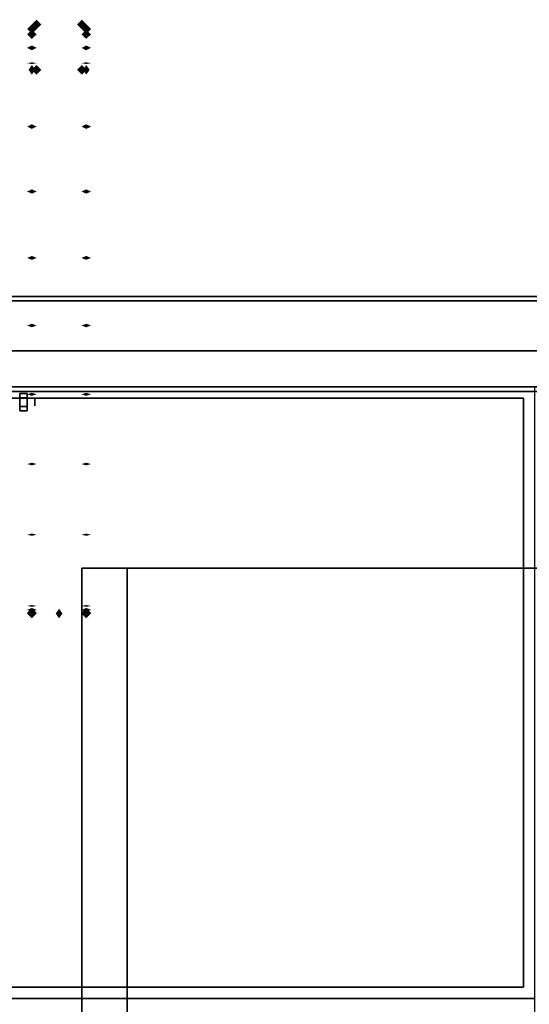
# Model space of a CAD drawing. Extents: x -139 to 139, y -24 to 24.
# Drawn here: x -55 to -44, y 3 to 24 of the extents above; entities that cross this region are included whole.
import ezdxf

# ---------------------------------------------------------------- set-up
doc = ezdxf.new("R2010")
doc.units = 0
for name, color, linetype in [('3D', 254, 'CONTINUOUS'), ('3D-CASTIRON', 251, 'CONTINUOUS'), ('3D-COLDROLL', 252, 'CONTINUOUS'), ('3D-FLAT', 7, 'CONTINUOUS'), ('3D-GHOST', 7, 'CONTINUOUS'), ('3D-NON', 43, 'CONTINUOUS')]:
    doc.layers.add(name, color=color, linetype=linetype)

msp = doc.modelspace()

# ---------------------------------------------------------------- linework, layer by layer
at = {"layer": '3D', "extrusion": (-1, 0, 0)}
msp.add_circle((-15.864, 1.667, 55.089), 0.0833, dxfattribs=at)
at = {"layer": '3D', "extrusion": (0, -1, 0)}
for centre, start, end in [((-53.053, 12, -12.197), 180, 270), ((-53.053, 24, -12.197), 90, 180)]:
    msp.add_arc(centre, 1, start, end, dxfattribs=at)
at = {"layer": '3D'}
for points in [[(-55.255, 15.96, 1.833), (-55.422, 15.96, 1.833), (-55.422, 16.056, 1.667), (-55.255, 16.056, 1.667)], [(-55.255, 16.056, 1.667), (-55.422, 16.056, 1.667), (-55.422, 15.96, 1.5), (-55.255, 15.96, 1.5)], [(-55.255, 15.767, 1.5), (-55.422, 15.767, 1.5), (-55.422, 15.671, 1.667), (-55.255, 15.671, 1.667)], [(-55.255, 15.671, 1.667), (-55.422, 15.671, 1.667), (-55.422, 15.767, 1.833), (-55.255, 15.767, 1.833)]]:
    msp.add_3dface(points, dxfattribs=at)
at = {"layer": '3D-CASTIRON'}
msp.add_3dface([(-44.053, 2.697, 35), (-56.053, 2.697, 35), (-56.053, -10.803, 35), (-44.053, -10.803, 35)], dxfattribs=at)
at = {"layer": '3D-COLDROLL'}
for points in [[(-44.053, 16.197, 35), (-56.053, 16.197, 35), (-56.053, 2.697, 35), (-44.053, 2.697, 35)], [(-44.303, 15.947, 35), (-55.803, 15.947, 35), (-55.803, 15.947, 36), (-44.303, 15.947, 36)], [(-44.303, 15.947, 36), (-55.803, 15.947, 36), (-55.803, 2.947, 36), (-44.303, 2.947, 36)], [(-44.303, 15.947, 35), (-55.803, 15.947, 35), (-55.803, 2.947, 35), (-44.303, 2.947, 35)], [(-44.303, 15.947, 35), (-44.303, 2.947, 35), (-44.303, 2.947, 36), (-44.303, 15.947, 36)], [(-44.303, 2.947, 35), (-55.803, 2.947, 35), (-55.803, 2.947, 36), (-44.303, 2.947, 36)]]:
    msp.add_3dface(points, dxfattribs=at)
at = {"layer": '3D-FLAT'}
for points in [[(-20.153, 18.197, 36), (-55.953, 18.197, 36), (-55.953, 16.197, 36), (-20.153, 16.197, 36)], [(-20.153, 18.197, 35), (-55.953, 18.197, 35), (-55.953, 16.197, 35), (-20.153, 16.197, 35)], [(-55.953, -13.053, 26.8), (-20.153, -13.053, 26.8), (-20.153, 16.097, 26.8), (-55.953, 16.097, 26.8)], [(-55.953, -13.053, 6), (-20.153, -13.053, 6), (-20.153, 16.097, 6), (-55.953, 16.097, 6)], [(-55.255, 15.96, 1.5), (-55.422, 15.96, 1.5), (-55.422, 15.767, 1.5), (-55.255, 15.767, 1.5)], [(-55.255, 15.767, 1.833), (-55.422, 15.767, 1.833), (-55.422, 15.96, 1.833), (-55.255, 15.96, 1.833)], [(-26.053, 12.197, 25), (-26.053, -12.803, 25), (-53.053, -12.803, 25), (-53.053, 12.197, 25)], [(-53.053, 12.197, 11), (-53.053, -12.803, 11), (-26.053, -12.803, 11), (-26.053, 12.197, 11)]]:
    msp.add_3dface(points, dxfattribs=at)
at = {"layer": '3D-GHOST'}
for points in [[(-55.047, 24.097, 51.445), (-55.153, 24.203, 51.445), (-55.153, 23.991, 51.445), (-55.259, 24.097, 51.445)], [(-53.847, 24.097, 51.445), (-53.953, 24.203, 51.445), (-53.953, 23.991, 51.445), (-54.059, 24.097, 51.445)]]:
    msp.add_trace(points, dxfattribs=at)
at = {"layer": '3D-GHOST', "extrusion": (0, 0, -1)}
for points in [[(55.159, 24.197, -56), (55.053, 24.303, -56), (55.053, 24.091, -56), (54.947, 24.197, -56)], [(54.159, 24.197, -56), (54.053, 24.303, -56), (54.053, 24.091, -56), (53.947, 24.197, -56)], [(55.159, 23.197, -56), (55.053, 23.303, -56), (55.053, 23.091, -56), (54.947, 23.197, -56)], [(54.159, 23.197, -56), (54.053, 23.303, -56), (54.053, 23.091, -56), (53.947, 23.197, -56)], [(55.259, 11.197, -56.4), (55.153, 11.303, -56.4), (55.153, 11.091, -56.4), (55.047, 11.197, -56.4)], [(54.059, 11.197, -56.4), (53.953, 11.303, -56.4), (53.953, 11.091, -56.4), (53.847, 11.197, -56.4)]]:
    msp.add_trace(points, dxfattribs=at)
at = {"layer": '3D-GHOST', "extrusion": (0, -1, 0)}
for points in [[(-54.947, 48, -24.197), (-55.053, 48.106, -24.197), (-55.053, 47.894, -24.197), (-55.159, 48, -24.197)], [(-54.947, 56, -24.197), (-55.053, 56.106, -24.197), (-55.053, 55.894, -24.197), (-55.159, 56, -24.197)], [(-55.047, 56.4, -24.097), (-55.153, 56.506, -24.097), (-55.153, 56.294, -24.097), (-55.259, 56.4, -24.097)], [(-53.847, 56.4, -24.097), (-53.953, 56.506, -24.097), (-53.953, 56.294, -24.097), (-54.059, 56.4, -24.097)], [(-55.047, 56.4, -23.797), (-55.153, 56.506, -23.797), (-55.153, 56.294, -23.797), (-55.259, 56.4, -23.797)], [(-53.847, 56.4, -23.797), (-53.953, 56.506, -23.797), (-53.953, 56.294, -23.797), (-54.059, 56.4, -23.797)], [(-55.047, 56.4, -23.497), (-55.153, 56.506, -23.497), (-55.153, 56.294, -23.497), (-55.259, 56.4, -23.497)], [(-53.847, 56.4, -23.497), (-53.953, 56.506, -23.497), (-53.953, 56.294, -23.497), (-54.059, 56.4, -23.497)], [(-55.047, 56.4, -23.197), (-55.153, 56.506, -23.197), (-55.153, 56.294, -23.197), (-55.259, 56.4, -23.197)], [(-54.447, 58, -23.197), (-54.553, 58.106, -23.197), (-54.553, 57.894, -23.197), (-54.659, 58, -23.197)], [(-54.447, 57, -23.197), (-54.553, 57.106, -23.197), (-54.553, 56.894, -23.197), (-54.659, 57, -23.197)], [(-53.847, 56.4, -23.197), (-53.953, 56.506, -23.197), (-53.953, 56.294, -23.197), (-54.059, 56.4, -23.197)], [(-55.047, 56.4, -23.022), (-55.153, 56.506, -23.022), (-55.153, 56.294, -23.022), (-55.259, 56.4, -23.022)], [(-55.047, 56.4, -22.847), (-55.153, 56.506, -22.847), (-55.153, 56.294, -22.847), (-55.259, 56.4, -22.847)], [(-53.847, 56.4, -23.022), (-53.953, 56.506, -23.022), (-53.953, 56.294, -23.022), (-54.059, 56.4, -23.022)], [(-53.847, 56.4, -22.847), (-53.953, 56.506, -22.847), (-53.953, 56.294, -22.847), (-54.059, 56.4, -22.847)], [(-55.047, 56.4, -22.672), (-55.153, 56.506, -22.672), (-55.153, 56.294, -22.672), (-55.259, 56.4, -22.672)], [(-53.847, 56.4, -22.672), (-53.953, 56.506, -22.672), (-53.953, 56.294, -22.672), (-54.059, 56.4, -22.672)], [(-55.047, 56.4, -22.497), (-55.153, 56.506, -22.497), (-55.153, 56.294, -22.497), (-55.259, 56.4, -22.497)], [(-53.847, 56.4, -22.497), (-53.953, 56.506, -22.497), (-53.953, 56.294, -22.497), (-54.059, 56.4, -22.497)], [(-55.047, 56.4, -22.322), (-55.153, 56.506, -22.322), (-55.153, 56.294, -22.322), (-55.259, 56.4, -22.322)], [(-53.847, 56.4, -22.322), (-53.953, 56.506, -22.322), (-53.953, 56.294, -22.322), (-54.059, 56.4, -22.322)], [(-55.047, 56.4, -22.147), (-55.153, 56.506, -22.147), (-55.153, 56.294, -22.147), (-55.259, 56.4, -22.147)], [(-55.047, 56.4, -21.972), (-55.153, 56.506, -21.972), (-55.153, 56.294, -21.972), (-55.259, 56.4, -21.972)], [(-53.847, 56.4, -22.147), (-53.953, 56.506, -22.147), (-53.953, 56.294, -22.147), (-54.059, 56.4, -22.147)], [(-53.847, 56.4, -21.972), (-53.953, 56.506, -21.972), (-53.953, 56.294, -21.972), (-54.059, 56.4, -21.972)], [(-55.047, 56.4, -11.597), (-55.153, 56.506, -11.597), (-55.153, 56.294, -11.597), (-55.259, 56.4, -11.597)], [(-53.847, 56.4, -11.597), (-53.953, 56.506, -11.597), (-53.953, 56.294, -11.597), (-54.059, 56.4, -11.597)], [(-55.047, 56.4, -11.464), (-55.153, 56.506, -11.464), (-55.153, 56.294, -11.464), (-55.259, 56.4, -11.464)], [(-55.047, 56.4, -11.33), (-55.153, 56.506, -11.33), (-55.153, 56.294, -11.33), (-55.259, 56.4, -11.33)], [(-53.847, 56.4, -11.464), (-53.953, 56.506, -11.464), (-53.953, 56.294, -11.464), (-54.059, 56.4, -11.464)], [(-53.847, 56.4, -11.33), (-53.953, 56.506, -11.33), (-53.953, 56.294, -11.33), (-54.059, 56.4, -11.33)]]:
    msp.add_trace(points, dxfattribs=at)
at = {"layer": '3D-GHOST', "extrusion": (-1, 0, 0)}
for points in [[(-24.091, 48, 54.053), (-24.197, 48.106, 54.053), (-24.197, 47.894, 54.053), (-24.303, 48, 54.053)], [(-24.091, 56, 54.053), (-24.197, 56.106, 54.053), (-24.197, 55.894, 54.053), (-24.303, 56, 54.053)], [(-23.741, 55.5, 55.153), (-23.847, 55.606, 55.153), (-23.847, 55.394, 55.153), (-23.953, 55.5, 55.153)], [(-23.728, 55.439, 55.153), (-23.834, 55.545, 55.153), (-23.834, 55.333, 55.153), (-23.94, 55.439, 55.153)], [(-23.728, 55.561, 55.153), (-23.834, 55.667, 55.153), (-23.834, 55.455, 55.153), (-23.94, 55.561, 55.153)], [(-23.691, 55.389, 55.153), (-23.797, 55.495, 55.153), (-23.797, 55.282, 55.153), (-23.903, 55.389, 55.153)], [(-23.691, 55.611, 55.153), (-23.797, 55.718, 55.153), (-23.797, 55.505, 55.153), (-23.903, 55.611, 55.153)], [(-23.637, 55.357, 55.153), (-23.743, 55.463, 55.153), (-23.743, 55.251, 55.153), (-23.849, 55.357, 55.153)], [(-23.637, 55.643, 55.153), (-23.743, 55.749, 55.153), (-23.743, 55.537, 55.153), (-23.849, 55.643, 55.153)], [(-23.575, 55.351, 55.153), (-23.681, 55.457, 55.153), (-23.681, 55.245, 55.153), (-23.787, 55.351, 55.153)], [(-23.575, 55.649, 55.153), (-23.681, 55.755, 55.153), (-23.681, 55.543, 55.153), (-23.787, 55.649, 55.153)], [(-23.516, 55.37, 55.153), (-23.622, 55.476, 55.153), (-23.622, 55.264, 55.153), (-23.728, 55.37, 55.153)], [(-23.516, 55.63, 55.153), (-23.622, 55.736, 55.153), (-23.622, 55.524, 55.153), (-23.728, 55.63, 55.153)], [(-23.47, 55.412, 55.153), (-23.576, 55.518, 55.153), (-23.576, 55.306, 55.153), (-23.682, 55.412, 55.153)], [(-23.47, 55.588, 55.153), (-23.576, 55.694, 55.153), (-23.576, 55.482, 55.153), (-23.682, 55.588, 55.153)], [(-23.444, 55.469, 55.153), (-23.55, 55.575, 55.153), (-23.55, 55.363, 55.153), (-23.656, 55.469, 55.153)], [(-23.444, 55.531, 55.153), (-23.55, 55.637, 55.153), (-23.55, 55.425, 55.153), (-23.656, 55.531, 55.153)]]:
    msp.add_trace(points, dxfattribs=at)
at = {"layer": '3D-GHOST', "extrusion": (0, 0.344083, 0.938939)}
for points in [[(55.259, -4.924, 56.252), (55.153, -4.818, 56.252), (55.153, -5.03, 56.252), (55.047, -4.924, 56.252)], [(54.059, -4.924, 56.252), (53.953, -4.818, 56.252), (53.953, -5.03, 56.252), (53.847, -4.924, 56.252)]]:
    msp.add_trace(points, dxfattribs=at)
at = {"layer": '3D-GHOST', "extrusion": (1, 0, 0)}
for points in [[(23.95, 55.469, -53.953), (23.844, 55.575, -53.953), (23.844, 55.363, -53.953), (23.738, 55.469, -53.953)], [(23.95, 55.531, -53.953), (23.844, 55.637, -53.953), (23.844, 55.425, -53.953), (23.738, 55.531, -53.953)], [(23.924, 55.412, -53.953), (23.818, 55.518, -53.953), (23.818, 55.306, -53.953), (23.712, 55.412, -53.953)], [(23.924, 55.588, -53.953), (23.818, 55.694, -53.953), (23.818, 55.482, -53.953), (23.712, 55.588, -53.953)], [(23.878, 55.37, -53.953), (23.772, 55.476, -53.953), (23.772, 55.264, -53.953), (23.666, 55.37, -53.953)], [(23.878, 55.63, -53.953), (23.772, 55.736, -53.953), (23.772, 55.524, -53.953), (23.666, 55.63, -53.953)], [(23.819, 55.351, -53.953), (23.713, 55.457, -53.953), (23.713, 55.245, -53.953), (23.607, 55.351, -53.953)], [(23.819, 55.649, -53.953), (23.713, 55.755, -53.953), (23.713, 55.543, -53.953), (23.607, 55.649, -53.953)], [(23.757, 55.357, -53.953), (23.651, 55.463, -53.953), (23.651, 55.251, -53.953), (23.545, 55.357, -53.953)], [(23.757, 55.643, -53.953), (23.651, 55.749, -53.953), (23.651, 55.537, -53.953), (23.545, 55.643, -53.953)], [(23.703, 55.389, -53.953), (23.597, 55.495, -53.953), (23.597, 55.282, -53.953), (23.491, 55.389, -53.953)], [(23.703, 55.611, -53.953), (23.597, 55.718, -53.953), (23.597, 55.505, -53.953), (23.491, 55.611, -53.953)], [(23.666, 55.439, -53.953), (23.56, 55.545, -53.953), (23.56, 55.333, -53.953), (23.454, 55.439, -53.953)], [(23.666, 55.561, -53.953), (23.56, 55.667, -53.953), (23.56, 55.455, -53.953), (23.454, 55.561, -53.953)], [(23.653, 55.5, -53.953), (23.547, 55.606, -53.953), (23.547, 55.394, -53.953), (23.441, 55.5, -53.953)], [(23.303, 48, -55.053), (23.197, 48.106, -55.053), (23.197, 47.894, -55.053), (23.091, 48, -55.053)], [(23.303, 56, -55.053), (23.197, 56.106, -55.053), (23.197, 55.894, -55.053), (23.091, 56, -55.053)]]:
    msp.add_trace(points, dxfattribs=at)
at = {"layer": '3D-GHOST', "extrusion": (0, 0.867346, 0.497705)}
for points in [[(55.259, 32.407, 45.899), (55.153, 32.513, 45.899), (55.153, 32.301, 45.899), (55.047, 32.407, 45.899)], [(54.059, 32.407, 45.899), (53.953, 32.513, 45.899), (53.953, 32.301, 45.899), (53.847, 32.407, 45.899)]]:
    msp.add_trace(points, dxfattribs=at)
at = {"layer": '3D-GHOST', "extrusion": (0, 0.983494, -0.18094)}
for points in [[(55.259, 54.396, 13.728), (55.153, 54.502, 13.728), (55.153, 54.29, 13.728), (55.047, 54.396, 13.728)], [(54.059, 54.396, 13.728), (53.953, 54.502, 13.728), (53.953, 54.29, 13.728), (53.847, 54.396, 13.728)]]:
    msp.add_trace(points, dxfattribs=at)
at = {"layer": '3D-GHOST', "extrusion": (0.707107, 0, 0.707107)}
msp.add_trace([(23.303, 78.88, 0.882), (23.197, 78.986, 0.882), (23.197, 78.774, 0.882), (23.091, 78.88, 0.882)], dxfattribs=at)
at = {"layer": '3D-GHOST', "extrusion": (-0.707107, 0, 0.707107)}
msp.add_trace([(-23.091, 1.731, 78.031), (-23.197, 1.837, 78.031), (-23.197, 1.625, 78.031), (-23.303, 1.731, 78.031)], dxfattribs=at)
at = {"layer": '3D-GHOST', "extrusion": (0, 1, 0)}
for points in [[(54.159, 48, 23.197), (54.053, 48.106, 23.197), (54.053, 47.894, 23.197), (53.947, 48, 23.197)], [(54.159, 56, 23.197), (54.053, 56.106, 23.197), (54.053, 55.894, 23.197), (53.947, 56, 23.197)], [(55.259, 56.4, 11.197), (55.153, 56.506, 11.197), (55.153, 56.294, 11.197), (55.047, 56.4, 11.197)], [(54.059, 56.4, 11.197), (53.953, 56.506, 11.197), (53.953, 56.294, 11.197), (53.847, 56.4, 11.197)]]:
    msp.add_trace(points, dxfattribs=at)
at = {"layer": '3D-GHOST', "extrusion": (0, 0.873568, -0.486702)}
for points in [[(55.259, 55.926, -6.039), (55.153, 56.032, -6.039), (55.153, 55.82, -6.039), (55.047, 55.926, -6.039)], [(54.059, 55.926, -6.039), (53.953, 56.032, -6.039), (53.953, 55.82, -6.039), (53.847, 55.926, -6.039)]]:
    msp.add_trace(points, dxfattribs=at)
at = {"layer": '3D-GHOST', "extrusion": (0, 0.894552, -0.446964)}
for points in [[(55.259, 56.141, -5.122), (55.153, 56.247, -5.122), (55.153, 56.035, -5.122), (55.047, 56.141, -5.122)], [(54.059, 56.141, -5.122), (53.953, 56.247, -5.122), (53.953, 56.035, -5.122), (53.847, 56.141, -5.122)]]:
    msp.add_trace(points, dxfattribs=at)
at = {"layer": '3D-GHOST', "extrusion": (0, 0.9143, -0.405038)}
for points in [[(55.259, 56.318, -4.118), (55.153, 56.424, -4.118), (55.153, 56.212, -4.118), (55.047, 56.318, -4.118)], [(54.059, 56.318, -4.118), (53.953, 56.424, -4.118), (53.953, 56.212, -4.118), (53.847, 56.318, -4.118)]]:
    msp.add_trace(points, dxfattribs=at)
at = {"layer": '3D-GHOST', "extrusion": (0, 0.931712, -0.363199)}
for points in [[(55.259, 56.446, -3.164), (55.153, 56.552, -3.164), (55.153, 56.34, -3.164), (55.047, 56.446, -3.164)], [(54.059, 56.446, -3.164), (53.953, 56.552, -3.164), (53.953, 56.34, -3.164), (53.847, 56.446, -3.164)]]:
    msp.add_trace(points, dxfattribs=at)
at = {"layer": '3D-GHOST', "extrusion": (0, 0.947175, -0.320717)}
for points in [[(55.259, 56.532, -2.213), (55.153, 56.638, -2.213), (55.153, 56.426, -2.213), (55.047, 56.532, -2.213)], [(54.059, 56.532, -2.213), (53.953, 56.638, -2.213), (53.953, 56.426, -2.213), (53.847, 56.532, -2.213)]]:
    msp.add_trace(points, dxfattribs=at)
at = {"layer": '3D-GHOST', "extrusion": (0, 0.96098, -0.276617)}
for points in [[(55.259, 56.574, -1.2), (55.153, 56.68, -1.2), (55.153, 56.467, -1.2), (55.047, 56.574, -1.2)], [(54.059, 56.574, -1.2), (53.953, 56.68, -1.2), (53.953, 56.467, -1.2), (53.847, 56.574, -1.2)]]:
    msp.add_trace(points, dxfattribs=at)
at = {"layer": '3D-GHOST', "extrusion": (0, 0.972551, -0.232689)}
for points in [[(55.259, 56.57, -0.233), (55.153, 56.676, -0.233), (55.153, 56.464, -0.233), (55.047, 56.57, -0.233)], [(54.059, 56.57, -0.233), (53.953, 56.676, -0.233), (53.953, 56.464, -0.233), (53.847, 56.57, -0.233)]]:
    msp.add_trace(points, dxfattribs=at)
at = {"layer": '3D-GHOST', "extrusion": (0, 0.98218, -0.187944)}
for points in [[(55.259, 56.521, 0.755), (55.153, 56.627, 0.755), (55.153, 56.415, 0.755), (55.047, 56.521, 0.755)], [(54.059, 56.521, 0.755), (53.953, 56.627, 0.755), (53.953, 56.415, 0.755), (53.847, 56.521, 0.755)]]:
    msp.add_trace(points, dxfattribs=at)
at = {"layer": '3D-GHOST', "extrusion": (0, 0.918592, -0.395208)}
for points in [[(55.259, 55.355, -11.538), (55.153, 55.461, -11.538), (55.153, 55.249, -11.538), (55.047, 55.355, -11.538)], [(54.059, 55.355, -11.538), (53.953, 55.461, -11.538), (53.953, 55.249, -11.538), (53.847, 55.355, -11.538)]]:
    msp.add_trace(points, dxfattribs=at)
at = {"layer": '3D-GHOST', "extrusion": (0.707107, 0, -0.707107)}
msp.add_trace([(11.303, 1.731, -78.88), (11.197, 1.837, -78.88), (11.197, 1.625, -78.88), (11.091, 1.731, -78.88)], dxfattribs=at)
at = {"layer": '3D-GHOST', "extrusion": (-0.707107, 0, -0.707107)}
msp.add_trace([(-11.091, 78.88, -1.731), (-11.197, 78.986, -1.731), (-11.197, 78.774, -1.731), (-11.303, 78.88, -1.731)], dxfattribs=at)
at = {"layer": '3D-GHOST', "extrusion": (0, 0.234989, -0.971998)}
for points in [[(55.259, 23.942, -51.383), (55.153, 24.048, -51.383), (55.153, 23.836, -51.383), (55.047, 23.942, -51.383)], [(54.059, 23.942, -51.383), (53.953, 24.048, -51.383), (53.953, 23.836, -51.383), (53.847, 23.942, -51.383)]]:
    msp.add_trace(points, dxfattribs=at)
at = {"layer": '3D-GHOST', "extrusion": (0, 0.644472, -0.764628)}
for points in [[(55.259, 44.333, -35.19), (55.153, 44.439, -35.19), (55.153, 44.227, -35.19), (55.047, 44.333, -35.19)], [(54.059, 44.333, -35.19), (53.953, 44.439, -35.19), (53.953, 44.227, -35.19), (53.847, 44.333, -35.19)]]:
    msp.add_trace(points, dxfattribs=at)
at = {"layer": '3D-NON'}
for points in [[(-20.153, 18.197, 36), (-20.153, 18.197, 40), (-55.953, 18.197, 40), (-55.953, 18.197, 36)], [(-20.153, 18.197, 35), (-55.953, 18.197, 35), (-55.953, 18.197, 36), (-20.153, 18.197, 36)], [(-20.153, 18.097, 27), (-20.153, 18.097, 35), (-55.953, 18.097, 35), (-55.953, 18.097, 27)], [(15.747, 16.997, 6), (15.747, 16.997, 4), (-91.853, 16.997, 4), (-91.853, 16.997, 6)], [(-20.153, 16.197, 36), (-20.153, 16.197, 40), (-55.953, 16.197, 40), (-55.953, 16.197, 36)], [(-20.153, 16.197, 35), (-55.953, 16.197, 35), (-55.953, 16.197, 36), (-20.153, 16.197, 36)], [(-55.953, 16.097, 6), (-20.153, 16.097, 6), (-20.153, 16.097, 26.8), (-55.953, 16.097, 26.8)], [(-54.053, 12.197, 24), (-54.053, -12.803, 24), (-54.053, -12.803, 12), (-54.053, 12.197, 12)]]:
    msp.add_3dface(points, dxfattribs=at)

doc.saveas('drawing.dxf')
